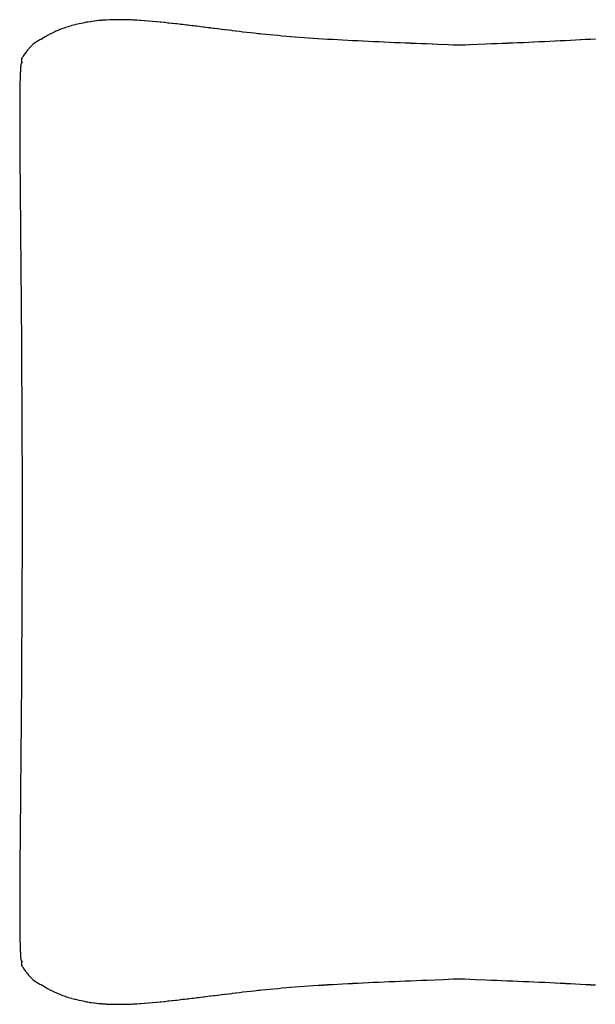
# Model space of a CAD drawing. Units: millimetres. Extents: x 126 to 22449, y -34123 to 8824.
# Drawn here: x 2889 to 3477, y -15329 to -14324 of the extents above; entities that cross this region are included whole.
import ezdxf

# ---------------------------------------------------------------- set-up
doc = ezdxf.new("R2010")
doc.units = ezdxf.units.MM

msp = doc.modelspace()

# ---------------------------------------------------------------- linework, layer by layer
at = {"color": 7, "true_color": 0xffffff}
for p, q in [((2939.1, -14331.6), (2936.2, -14332.5)), ((2939.2, -14331.5), (2939.1, -14331.6)), ((2939.3, -14331.5), (2939.2, -14331.5)), ((2942.4, -14330.6), (2939.3, -14331.5)), ((2942.8, -14330.5), (2942.4, -14330.6)), ((2945.6, -14329.7), (2942.8, -14330.5)), ((2946.4, -14329.5), (2945.6, -14329.7)), ((2948.8, -14328.9), (2946.4, -14329.5)), ((2950.1, -14328.6), (2948.8, -14328.9)), ((2952.2, -14328.2), (2950.1, -14328.6)), ((2953.9, -14327.8), (2952.2, -14328.2)), ((2955.6, -14327.5), (2953.9, -14327.8)), ((2957.7, -14327.1), (2955.6, -14327.5)), ((2959.1, -14326.9), (2957.7, -14327.1)), ((2961.6, -14326.5), (2959.1, -14326.9)), ((2962.7, -14326.3), (2961.6, -14326.5)), ((2965.6, -14325.9), (2962.7, -14326.3)), ((2966.3, -14325.8), (2965.6, -14325.9)), ((2969.7, -14325.4), (2966.3, -14325.8)), ((2970, -14325.4), (2969.7, -14325.4)), ((2972.9, -14325.1), (2970, -14325.4)), ((2973.7, -14325), (2972.9, -14325.1)), ((2973.8, -14325), (2973.7, -14325)), ((2977.5, -14324.8), (2973.8, -14325)), ((2978, -14324.8), (2977.5, -14324.8)), ((2981.3, -14324.6), (2978, -14324.8)), ((2982.2, -14324.6), (2981.3, -14324.6)), ((2985.2, -14324.5), (2982.2, -14324.6)), ((2986.4, -14324.5), (2985.2, -14324.5)), ((2989.1, -14324.4), (2986.4, -14324.5)), ((2990.7, -14324.4), (2989.1, -14324.4)), ((2993.1, -14324.4), (2990.7, -14324.4)), ((2995, -14324.5), (2993.1, -14324.4)), ((2997, -14324.5), (2995, -14324.5)), ((2999.3, -14324.6), (2997, -14324.5)), ((3001, -14324.6), (2999.3, -14324.6)), ((3003.6, -14324.7), (3001, -14324.6)), ((3005, -14324.8), (3003.6, -14324.7)), ((3007.9, -14324.9), (3005, -14324.8)), ((3009, -14325), (3007.9, -14324.9)), ((3012.2, -14325.2), (3009, -14325)), ((3013, -14325.2), (3012.2, -14325.2)), ((3016.5, -14325.5), (3013, -14325.2)), ((3017.1, -14325.5), (3016.5, -14325.5)), ((3020.8, -14325.8), (3017.1, -14325.5)), ((3021.1, -14325.8), (3020.8, -14325.8)), ((3025, -14326.2), (3021.1, -14325.8)), ((3025.1, -14326.2), (3025, -14326.2)), ((3029, -14326.6), (3025.1, -14326.2)), ((3025.1, -14326.2), (3025.1, -14326.2)), ((3029.3, -14326.6), (3029, -14326.6)), ((3033, -14327), (3029.3, -14326.6)), ((3033.5, -14327), (3033, -14327)), ((3036.9, -14327.4), (3033.5, -14327)), ((3037.6, -14327.4), (3036.9, -14327.4)), ((3040.8, -14327.8), (3037.6, -14327.4)), ((3041.7, -14327.9), (3040.8, -14327.8)), ((3044.6, -14328.2), (3041.7, -14327.9)), ((3045.8, -14328.3), (3044.6, -14328.2)), ((3048.4, -14328.6), (3045.8, -14328.3)), ((3049.8, -14328.8), (3048.4, -14328.6)), ((3052.2, -14329.1), (3049.8, -14328.8)), ((3053.7, -14329.2), (3052.2, -14329.1)), ((3055.9, -14329.5), (3053.7, -14329.2)), ((3057.6, -14329.7), (3055.9, -14329.5)), ((3059.6, -14329.9), (3057.6, -14329.7)), ((3061.5, -14330.1), (3059.6, -14329.9)), ((3063.3, -14330.4), (3061.5, -14330.1)), ((3065.3, -14330.6), (3063.3, -14330.4)), ((3067, -14330.8), (3065.3, -14330.6)), ((3069.1, -14331.1), (3067, -14330.8)), ((3070.6, -14331.2), (3069.1, -14331.1)), ((3072.8, -14331.5), (3070.6, -14331.2)), ((3074.2, -14331.7), (3072.8, -14331.5)), ((3076.6, -14332), (3074.2, -14331.7)), ((3077.8, -14332.1), (3076.6, -14332)), ((3080.3, -14332.4), (3077.8, -14332.1)), ((2915.4, -14342), (2913.6, -14343.1)), ((2915.8, -14341.8), (2915.4, -14342)), ((2917.9, -14340.5), (2915.8, -14341.8)), ((2920.2, -14339.3), (2917.9, -14340.5)), ((2917.9, -14340.5), (2917.9, -14340.5)), ((2917.9, -14340.5), (2917.9, -14340.5)), ((2920.6, -14339.1), (2920.2, -14339.3)), ((2922.6, -14338.1), (2920.6, -14339.1)), ((2923.4, -14337.7), (2922.6, -14338.1)), ((2925.2, -14336.9), (2923.4, -14337.7)), ((2926.3, -14336.3), (2925.2, -14336.9)), ((2927.8, -14335.7), (2926.3, -14336.3)), ((2929.4, -14335), (2927.8, -14335.7)), ((2930.5, -14334.6), (2929.4, -14335)), ((2932.6, -14333.8), (2930.5, -14334.6)), ((2933.3, -14333.5), (2932.6, -14333.8)), ((2935.9, -14332.6), (2933.3, -14333.5)), ((2936.2, -14332.5), (2935.9, -14332.6)), ((3081.4, -14332.6), (3080.3, -14332.4)), ((3084, -14332.9), (3081.4, -14332.6)), ((3085, -14333), (3084, -14332.9)), ((3087.7, -14333.4), (3085, -14333)), ((3088.6, -14333.5), (3087.7, -14333.4)), ((3091.4, -14333.8), (3088.6, -14333.5)), ((3092.2, -14333.9), (3091.4, -14333.8)), ((3095.1, -14334.3), (3092.2, -14333.9)), ((3095.8, -14334.4), (3095.1, -14334.3)), ((3098.8, -14334.7), (3095.8, -14334.4)), ((3099.4, -14334.8), (3098.8, -14334.7)), ((3102.5, -14335.2), (3099.4, -14334.8)), ((3103, -14335.2), (3102.5, -14335.2)), ((3106.2, -14335.6), (3103, -14335.2)), ((3106.6, -14335.7), (3106.2, -14335.6)), ((3109.9, -14336.1), (3106.6, -14335.7)), ((3110.3, -14336.1), (3109.9, -14336.1)), ((3113.7, -14336.5), (3110.3, -14336.1)), ((3113.9, -14336.6), (3113.7, -14336.5)), ((3117.4, -14337), (3113.9, -14336.6)), ((3117.7, -14337), (3117.4, -14337)), ((3121.2, -14337.4), (3117.7, -14337)), ((3121.4, -14337.4), (3121.2, -14337.4)), ((3125.1, -14337.8), (3121.4, -14337.4)), ((3125.2, -14337.9), (3125.1, -14337.8)), ((3128.9, -14338.3), (3125.2, -14337.9)), ((3129, -14338.3), (3128.9, -14338.3)), ((3132.9, -14338.7), (3129, -14338.3)), ((3134.6, -14338.9), (3132.9, -14338.7)), ((3132.9, -14338.7), (3132.9, -14338.7)), ((3136.8, -14339.1), (3134.6, -14338.9)), ((3140.8, -14339.5), (3136.8, -14339.1)), ((3136.8, -14339.1), (3136.8, -14339.1)), ((3144.8, -14339.9), (3140.8, -14339.5)), ((3140.8, -14339.5), (3140.8, -14339.5)), ((3144.9, -14339.9), (3144.8, -14339.9)), ((3148.9, -14340.3), (3144.9, -14339.9)), ((3149, -14340.3), (3148.9, -14340.3)), ((3153, -14340.7), (3149, -14340.3)), ((3153.2, -14340.7), (3153, -14340.7)), ((3157.3, -14341.1), (3153.2, -14340.7)), ((3157.5, -14341.1), (3157.3, -14341.1)), ((3161.6, -14341.5), (3157.5, -14341.1)), ((3161.8, -14341.5), (3161.6, -14341.5)), ((3166, -14341.8), (3161.8, -14341.5)), ((3166.2, -14341.8), (3166, -14341.8)), ((3170.4, -14342.2), (3166.2, -14341.8)), ((3170.7, -14342.2), (3170.4, -14342.2)), ((3175.2, -14342.6), (3170.7, -14342.2)), ((2901.2, -14351.3), (2900.1, -14352.5)), ((2901.4, -14351.2), (2901.2, -14351.3)), ((2902.5, -14350.1), (2901.4, -14351.2)), ((2902.8, -14349.8), (2902.5, -14350.1)), ((2902.9, -14349.8), (2902.8, -14349.8)), ((2904.5, -14348.5), (2902.9, -14349.8)), ((2904.8, -14348.2), (2904.5, -14348.5)), ((2906.4, -14347.2), (2904.8, -14348.2)), ((2907.1, -14346.7), (2906.4, -14347.2)), ((2908.8, -14345.8), (2907.1, -14346.7)), ((2909.9, -14345.1), (2908.8, -14345.8)), ((2911.2, -14344.5), (2909.9, -14345.1)), ((2912.8, -14343.6), (2911.2, -14344.5)), ((2913.6, -14343.1), (2912.8, -14343.6)), ((3179.6, -14342.9), (3175.2, -14342.6)), ((3179.9, -14342.9), (3179.6, -14342.9)), ((3184.3, -14343.2), (3179.9, -14342.9)), ((3184.6, -14343.2), (3184.3, -14343.2)), ((3189.1, -14343.5), (3184.6, -14343.2)), ((3189.3, -14343.5), (3189.1, -14343.5)), ((3193.9, -14343.8), (3189.3, -14343.5)), ((3194.2, -14343.9), (3193.9, -14343.8)), ((3199.1, -14344.2), (3194.2, -14343.9)), ((3203.8, -14344.5), (3199.1, -14344.2)), ((3204, -14344.5), (3203.8, -14344.5)), ((3208.8, -14344.7), (3204, -14344.5)), ((3209.1, -14344.8), (3208.8, -14344.7)), ((3213.8, -14345), (3209.1, -14344.8)), ((3214.1, -14345), (3213.8, -14345)), ((3219.2, -14345.3), (3214.1, -14345)), ((3224.4, -14345.6), (3219.2, -14345.3)), ((3229.4, -14345.9), (3224.4, -14345.6)), ((3229.6, -14345.9), (3229.4, -14345.9)), ((3234.6, -14346.1), (3229.6, -14345.9)), ((3234.9, -14346.1), (3234.6, -14346.1)), ((3239.9, -14346.4), (3234.9, -14346.1)), ((3240.2, -14346.4), (3239.9, -14346.4)), ((3245.5, -14346.7), (3240.2, -14346.4)), ((3250.6, -14346.9), (3245.5, -14346.7)), ((3250.8, -14346.9), (3250.6, -14346.9)), ((3256, -14347.1), (3250.8, -14346.9)), ((3256.2, -14347.1), (3256, -14347.1)), ((3261.4, -14347.4), (3256.2, -14347.1)), ((3261.6, -14347.4), (3261.4, -14347.4)), ((3266.8, -14347.6), (3261.6, -14347.4)), ((3267, -14347.6), (3266.8, -14347.6)), ((3272.2, -14347.9), (3267, -14347.6)), ((3272.5, -14347.9), (3272.2, -14347.9)), ((3277.7, -14348.1), (3272.5, -14347.9)), ((3277.9, -14348.1), (3277.7, -14348.1)), ((3283.1, -14348.3), (3277.9, -14348.1)), ((3283.4, -14348.3), (3283.1, -14348.3)), ((3288.6, -14348.5), (3283.4, -14348.3)), ((3288.9, -14348.6), (3288.6, -14348.5)), ((3294.1, -14348.8), (3288.9, -14348.6)), ((3299.6, -14349), (3294.1, -14348.8)), ((3299.9, -14349), (3299.6, -14349)), ((3305, -14349.2), (3299.9, -14349)), ((3310.5, -14349.4), (3305, -14349.2)), ((3310.8, -14349.4), (3310.5, -14349.4)), ((3316.3, -14349.7), (3310.8, -14349.4)), ((3326.8, -14350.1), (3316.3, -14349.7)), ((3331.6, -14350.3), (3326.8, -14350.1)), ((3332, -14350.3), (3331.6, -14350.3)), ((3335.4, -14350.4), (3332, -14350.3)), ((3337.8, -14350.5), (3335.4, -14350.4)), ((3338.1, -14350.5), (3337.8, -14350.5)), ((3338.4, -14350.5), (3338.1, -14350.5)), ((3340.8, -14350.4), (3338.4, -14350.5)), ((3344.1, -14350.3), (3340.8, -14350.4)), ((3344.6, -14350.3), (3344.1, -14350.3)), ((3348.9, -14350.1), (3344.6, -14350.3)), ((3365.3, -14349.4), (3348.9, -14350.1)), ((3365.7, -14349.4), (3365.3, -14349.4)), ((3371.1, -14349.2), (3365.7, -14349.4)), ((3376.3, -14349), (3371.1, -14349.2)), ((3376.6, -14349), (3376.3, -14349)), ((3382.1, -14348.8), (3376.6, -14349)), ((3387.3, -14348.6), (3382.1, -14348.8)), ((3387.5, -14348.5), (3387.3, -14348.6)), ((3392.7, -14348.3), (3387.5, -14348.5)), ((3393, -14348.3), (3392.7, -14348.3)), ((3398.2, -14348.1), (3393, -14348.3)), ((3398.5, -14348.1), (3398.2, -14348.1)), ((3403.7, -14347.9), (3398.5, -14348.1)), ((3403.9, -14347.9), (3403.7, -14347.9)), ((3409.4, -14347.6), (3403.9, -14347.9)), ((3414.5, -14347.4), (3409.4, -14347.6)), ((3414.8, -14347.4), (3414.5, -14347.4)), ((3419.9, -14347.1), (3414.8, -14347.4)), ((3420.2, -14347.1), (3419.9, -14347.1)), ((3425.3, -14346.9), (3420.2, -14347.1)), ((3430.7, -14346.7), (3425.3, -14346.9)), ((3436, -14346.4), (3430.7, -14346.7)), ((3436.3, -14346.4), (3436, -14346.4)), ((3441.3, -14346.1), (3436.3, -14346.4)), ((3441.5, -14346.1), (3441.3, -14346.1)), ((3446.5, -14345.9), (3441.5, -14346.1)), ((3446.8, -14345.9), (3446.5, -14345.9)), ((3451.7, -14345.6), (3446.8, -14345.9)), ((3456.9, -14345.3), (3451.7, -14345.6)), ((3462, -14345), (3456.9, -14345.3)), ((3462.3, -14345), (3462, -14345)), ((3467.1, -14344.8), (3462.3, -14345)), ((3472.1, -14344.5), (3467.1, -14344.8)), ((3472.4, -14344.5), (3472.1, -14344.5)), ((3477.1, -14344.2), (3472.4, -14344.5)), ((3477.3, -14344.2), (3477.1, -14344.2)), ((2892.8, -14361.9), (2892.3, -14362.6)), ((2892.9, -14361.8), (2892.8, -14361.9)), ((2893.5, -14360.8), (2892.9, -14361.8)), ((2893.8, -14360.4), (2893.5, -14360.8)), ((2893.5, -14360.8), (2893.5, -14360.8)), ((2894.2, -14359.7), (2893.8, -14360.4)), ((2894.3, -14359.7), (2894.2, -14359.7)), ((2895, -14358.7), (2894.3, -14359.7)), ((2895.2, -14358.5), (2895, -14358.7)), ((2895.9, -14357.5), (2895.2, -14358.5)), ((2896.2, -14357.2), (2895.9, -14357.5)), ((2896.8, -14356.3), (2896.2, -14357.2)), ((2897.3, -14355.8), (2896.8, -14356.3)), ((2897.8, -14355.1), (2897.3, -14355.8)), ((2898.5, -14354.4), (2897.8, -14355.1)), ((2898.9, -14353.8), (2898.5, -14354.4)), ((2899.8, -14352.9), (2898.9, -14353.8)), ((2900.1, -14352.5), (2899.8, -14352.9)), ((2890.5, -14371.7), (2890.4, -14372.8)), ((2890.6, -14371.2), (2890.5, -14371.7)), ((2890.7, -14370.4), (2890.6, -14371.2)), ((2890.8, -14369.5), (2890.7, -14370.1)), ((2890.7, -14370.1), (2890.7, -14370.4)), ((2890.9, -14369.3), (2890.8, -14369.5)), ((2891, -14368.9), (2890.9, -14369.3)), ((2891.1, -14368.8), (2891, -14368.9)), ((2891.2, -14366.8), (2891.1, -14366.9)), ((2891.1, -14366.9), (2891.1, -14367)), ((2891.1, -14367), (2891.1, -14367.2)), ((2891.1, -14367.2), (2891.1, -14367.2)), ((2891.1, -14367.2), (2891.1, -14367.3)), ((2891.1, -14367.3), (2891.1, -14367.4)), ((2891.1, -14367.4), (2891.1, -14367.5)), ((2891.1, -14367.5), (2891.1, -14367.5)), ((2891.1, -14367.5), (2891.2, -14367.6)), ((2891.2, -14368.6), (2891.1, -14368.8)), ((2891.3, -14366.6), (2891.2, -14366.8)), ((2891.2, -14367.6), (2891.2, -14367.6)), ((2891.2, -14367.6), (2891.2, -14367.6)), ((2891.2, -14367.6), (2891.3, -14367.6)), ((2891.3, -14368.4), (2891.2, -14368.5)), ((2891.2, -14368.5), (2891.2, -14368.6)), ((2891.4, -14364.4), (2891.3, -14364.7)), ((2891.3, -14364.7), (2891.4, -14365.1)), ((2891.4, -14366.3), (2891.3, -14366.5)), ((2891.3, -14366.5), (2891.3, -14366.6)), ((2891.3, -14367.6), (2891.3, -14367.7)), ((2891.3, -14367.7), (2891.4, -14367.7)), ((2891.4, -14368.3), (2891.3, -14368.4)), ((2891.6, -14363.9), (2891.4, -14364.4)), ((2891.4, -14365.1), (2891.4, -14365.3)), ((2891.4, -14365.3), (2891.5, -14365.6)), ((2891.5, -14365.6), (2891.4, -14365.8)), ((2891.4, -14365.8), (2891.4, -14366.1)), ((2891.4, -14366.1), (2891.4, -14366.3)), ((2891.4, -14367.7), (2891.4, -14367.7)), ((2891.4, -14367.7), (2891.5, -14367.7)), ((2891.5, -14368.3), (2891.4, -14368.3)), ((2891.4, -14368.3), (2891.4, -14368.3)), ((2891.5, -14367.7), (2891.5, -14367.7)), ((2891.5, -14367.7), (2891.5, -14367.7)), ((2891.5, -14367.7), (2891.6, -14367.7)), ((2891.6, -14368.3), (2891.5, -14368.3)), ((2891.7, -14363.7), (2891.6, -14363.9)), ((2891.6, -14367.7), (2891.6, -14367.8)), ((2891.6, -14367.8), (2891.7, -14367.8)), ((2891.7, -14368.2), (2891.6, -14368.3)), ((2892.1, -14363.1), (2891.7, -14363.7)), ((2891.7, -14367.8), (2891.7, -14367.8)), ((2891.7, -14367.8), (2891.7, -14367.8)), ((2891.7, -14367.8), (2891.8, -14367.8)), ((2891.8, -14368.2), (2891.7, -14368.2)), ((2891.7, -14368.2), (2891.7, -14368.2)), ((2891.8, -14367.8), (2891.8, -14367.8)), ((2891.8, -14367.8), (2891.8, -14367.9)), ((2891.8, -14367.9), (2891.9, -14367.9)), ((2891.9, -14368.2), (2891.8, -14368.2)), ((2891.8, -14368.2), (2891.8, -14368.2)), ((2891.8, -14368.2), (2891.8, -14368.2)), ((2891.9, -14367.9), (2891.9, -14367.9)), ((2891.9, -14367.9), (2891.9, -14367.9)), ((2891.9, -14367.9), (2891.9, -14367.9)), ((2891.9, -14367.9), (2891.9, -14367.9)), ((2891.9, -14367.9), (2891.9, -14368)), ((2891.9, -14368), (2891.9, -14368)), ((2891.9, -14368), (2892, -14368)), ((2892, -14368.1), (2891.9, -14368.1)), ((2891.9, -14368.1), (2891.9, -14368.1)), ((2891.9, -14368.1), (2891.9, -14368.1)), ((2891.9, -14368.1), (2891.9, -14368.1)), ((2891.9, -14368.1), (2891.9, -14368.1)), ((2891.9, -14368.1), (2891.9, -14368.2)), ((2892, -14368), (2892, -14368)), ((2892, -14368), (2892, -14368)), ((2892, -14368), (2892, -14368.1)), ((2892.2, -14362.8), (2892.1, -14363.1)), ((2892.3, -14362.6), (2892.2, -14362.8)), ((2889.9, -14381.4), (2889.8, -14384.2)), ((2890, -14378.2), (2889.9, -14380.4)), ((2889.9, -14380.4), (2889.9, -14381.4)), ((2890.1, -14377.3), (2890, -14378.2)), ((2890.2, -14375.5), (2890.1, -14377.3)), ((2890.4, -14373.4), (2890.2, -14374.7)), ((2890.2, -14374.7), (2890.2, -14375.5)), ((2890.4, -14372.8), (2890.4, -14373.4)), ((2889.7, -14388.7), (2889.6, -14390)), ((2889.6, -14390), (2889.6, -14394.1)), ((2889.8, -14385.3), (2889.7, -14388.7)), ((2889.8, -14384.2), (2889.8, -14385.3)), ((2889.5, -14401.6), (2889.4, -14407.6)), ((2889.6, -14395.4), (2889.5, -14400.4)), ((2889.5, -14400.4), (2889.5, -14401.6)), ((2889.6, -14394.1), (2889.6, -14395.4)), ((2889.4, -14407.6), (2889.4, -14408.7)), ((2889.4, -14408.7), (2889.4, -14409.8)), ((2889.4, -14409.8), (2889.4, -14416.7)), ((2889.4, -14416.7), (2889.4, -14417.5)), ((2889.4, -14417.5), (2889.4, -14425.7)), ((2889.4, -14425.7), (2889.4, -14426.1)), ((2889.4, -14426.1), (2889.4, -14431.4)), ((2889.4, -14431.4), (2889.4, -14435.4)), ((2889.4, -14435.4), (2889.4, -14435.7)), ((2889.4, -14435.7), (2889.5, -14445.6)), ((2889.5, -14445.6), (2889.5, -14446.5)), ((2889.5, -14446.5), (2889.5, -14456.6)), ((2889.5, -14456.6), (2889.6, -14458.3)), ((2889.6, -14458.3), (2889.6, -14468.3)), ((2889.6, -14468.3), (2889.6, -14470.9)), ((2889.6, -14470.9), (2889.7, -14480.8)), ((2889.7, -14480.8), (2889.8, -14484.4)), ((2889.8, -14484.4), (2889.8, -14494)), ((2889.8, -14494), (2889.9, -14498.8)), ((2889.9, -14498.8), (2889.9, -14508.1)), ((2889.9, -14508.1), (2890, -14514)), ((2890, -14514), (2890.1, -14522.8)), ((2890.1, -14522.8), (2890.2, -14530.1)), ((2890.2, -14530.1), (2890.2, -14538.4)), ((2890.2, -14538.4), (2890.3, -14547)), ((2890.3, -14547), (2890.4, -14554.7)), ((2890.4, -14554.7), (2890.5, -14564.7)), ((2890.5, -14564.7), (2890.5, -14571.8)), ((2890.5, -14571.8), (2890.6, -14583.1)), ((2890.6, -14583.1), (2890.7, -14589.7)), ((2890.7, -14589.7), (2890.8, -14602.4)), ((2890.8, -14602.4), (2890.8, -14608.5)), ((2890.8, -14608.5), (2890.9, -14622.4)), ((2890.9, -14622.4), (2891, -14628)), ((2891, -14628), (2891.1, -14643.2)), ((2891.1, -14643.2), (2891.1, -14648.4)), ((2891.1, -14648.4), (2891.2, -14664.7)), ((2891.2, -14664.7), (2891.2, -14669.6)), ((2891.2, -14669.6), (2891.4, -14686.9)), ((2891.4, -14686.9), (2891.5, -14709.7)), ((2891.5, -14709.7), (2891.5, -14714.6)), ((2891.5, -14714.6), (2891.6, -14733.1)), ((2891.6, -14733.1), (2891.6, -14738.2)), ((2891.6, -14738.2), (2891.7, -14757.1)), ((2891.7, -14757.1), (2891.8, -14781)), ((2891.8, -14781), (2891.9, -14804.2)), ((2891.9, -14804.2), (2891.9, -14827)), ((2891.9, -14827), (2891.9, -14843.9)), ((2891.9, -14843.9), (2891.9, -14849.8)), ((2891.9, -14849.8), (2891.8, -14867.4)), ((2891.8, -14872.9), (2891.7, -14896.8)), ((2891.8, -14867.4), (2891.8, -14872.9)), ((2891.7, -14896.8), (2891.6, -14915.8)), ((2891.6, -14920.8), (2891.5, -14939.4)), ((2891.6, -14915.8), (2891.6, -14920.8)), ((2891.5, -14944.2), (2891.4, -14967)), ((2891.5, -14939.4), (2891.5, -14944.2)), ((2891.4, -14967), (2891.2, -14984.3)), ((2891.2, -14984.3), (2891.2, -14989.2)), ((2891.2, -14989.2), (2891.1, -15005.5)), ((2891.1, -15005.5), (2891.1, -15010.7)), ((2891.1, -15010.7), (2891, -15025.9)), ((2890.9, -15031.5), (2890.8, -15045.5)), ((2891, -15025.9), (2890.9, -15031.5)), ((2890.8, -15045.5), (2890.8, -15051.5)), ((2890.8, -15051.5), (2890.7, -15064.2)), ((2890.7, -15064.2), (2890.6, -15070.8)), ((2890.6, -15070.8), (2890.5, -15082.1)), ((2890.5, -15082.1), (2890.5, -15089.2)), ((2890.5, -15089.2), (2890.4, -15099.2)), ((2890.4, -15099.2), (2890.3, -15106.9)), ((2890.3, -15106.9), (2890.2, -15115.5)), ((2890.2, -15115.5), (2890.2, -15123.8)), ((2890.2, -15123.8), (2890.1, -15131.1)), ((2890.1, -15131.1), (2890, -15139.9)), ((2890, -15139.9), (2889.9, -15145.9)), ((2889.9, -15145.9), (2889.9, -15155.1)), ((2889.9, -15155.1), (2889.8, -15159.9)), ((2889.8, -15159.9), (2889.8, -15169.5)), ((2889.7, -15173.1), (2889.6, -15183)), ((2889.8, -15169.5), (2889.7, -15173.1)), ((2889.6, -15183), (2889.6, -15185.6)), ((2889.6, -15185.6), (2889.6, -15195.6)), ((2889.6, -15195.6), (2889.5, -15197.3)), ((2889.5, -15197.3), (2889.5, -15207.4)), ((2889.5, -15208.3), (2889.4, -15218.2)), ((2889.5, -15207.4), (2889.5, -15208.3)), ((2889.4, -15218.2), (2889.4, -15218.5)), ((2889.4, -15218.5), (2889.4, -15227.8)), ((2889.4, -15227.8), (2889.4, -15228.2)), ((2889.4, -15228.2), (2889.4, -15236.4)), ((2889.4, -15236.4), (2889.4, -15237.2)), ((2889.4, -15237.2), (2889.4, -15244.1)), ((2889.4, -15244.1), (2889.4, -15245.2)), ((2889.4, -15245.2), (2889.4, -15246.3)), ((2889.4, -15246.3), (2889.5, -15252.3)), ((2889.5, -15252.3), (2889.5, -15253.6)), ((2889.5, -15253.6), (2889.6, -15258.6)), ((2889.6, -15258.6), (2889.6, -15259.8)), ((2889.6, -15259.8), (2889.6, -15264)), ((2889.6, -15264), (2889.7, -15265.2)), ((2889.7, -15265.2), (2889.8, -15268.6)), ((2889.8, -15268.6), (2889.8, -15269.7)), ((2889.8, -15269.7), (2889.9, -15272.5)), ((2889.9, -15272.5), (2889.9, -15273.5)), ((2889.9, -15273.5), (2890, -15275.7)), ((2890, -15275.7), (2890.1, -15276.6)), ((2890.1, -15276.6), (2890.2, -15278.4)), ((2890.2, -15278.4), (2890.2, -15279.2)), ((2890.2, -15279.2), (2890.4, -15280.5)), ((2890.4, -15280.5), (2890.4, -15281.2)), ((2890.4, -15281.2), (2890.5, -15282.2)), ((2890.5, -15282.2), (2890.6, -15282.7)), ((2890.6, -15282.7), (2890.7, -15283.5)), ((2890.7, -15283.5), (2890.7, -15283.8)), ((2890.7, -15283.8), (2890.8, -15284.4)), ((2890.8, -15284.4), (2890.9, -15284.6)), ((2890.9, -15284.6), (2891, -15285)), ((2891, -15285), (2891.1, -15285.1)), ((2891.1, -15285.1), (2891.2, -15285.3)), ((2891.2, -15286.4), (2891.1, -15286.4)), ((2891.1, -15286.4), (2891.1, -15286.5)), ((2891.1, -15286.5), (2891.1, -15286.5)), ((2891.1, -15286.5), (2891.1, -15286.6)), ((2891.1, -15286.6), (2891.1, -15286.7)), ((2891.1, -15286.7), (2891.1, -15286.8)), ((2891.1, -15286.8), (2891.1, -15286.9)), ((2891.1, -15286.9), (2891.2, -15287)), ((2891.2, -15285.3), (2891.2, -15285.4)), ((2891.2, -15285.4), (2891.3, -15285.5)), ((2891.3, -15286.3), (2891.2, -15286.3)), ((2891.2, -15286.3), (2891.2, -15286.3)), ((2891.2, -15286.3), (2891.2, -15286.4)), ((2891.2, -15287), (2891.2, -15287.1)), ((2891.3, -15285.5), (2891.4, -15285.6)), ((2891.4, -15286.2), (2891.3, -15286.2)), ((2891.3, -15286.2), (2891.3, -15286.3)), ((2891.4, -15285.6), (2891.4, -15285.6)), ((2891.4, -15285.6), (2891.5, -15285.6)), ((2891.5, -15286.2), (2891.4, -15286.2)), ((2891.4, -15286.2), (2891.4, -15286.2)), ((2891.5, -15285.6), (2891.6, -15285.6)), ((2891.6, -15286.2), (2891.5, -15286.2)), ((2891.5, -15286.2), (2891.5, -15286.2)), ((2891.5, -15286.2), (2891.5, -15286.2)), ((2891.6, -15285.6), (2891.7, -15285.7)), ((2891.7, -15286.1), (2891.6, -15286.2)), ((2891.6, -15286.2), (2891.6, -15286.2)), ((2891.7, -15285.7), (2891.7, -15285.7)), ((2891.7, -15285.7), (2891.8, -15285.7)), ((2891.8, -15286.1), (2891.7, -15286.1)), ((2891.7, -15286.1), (2891.7, -15286.1)), ((2891.7, -15286.1), (2891.7, -15286.1)), ((2891.8, -15285.7), (2891.8, -15285.7)), ((2891.8, -15285.7), (2891.8, -15285.7)), ((2891.8, -15285.7), (2891.9, -15285.8)), ((2891.9, -15286), (2891.8, -15286.1)), ((2891.8, -15286.1), (2891.8, -15286.1)), ((2891.8, -15286.1), (2891.8, -15286.1)), ((2891.9, -15285.8), (2891.9, -15285.8)), ((2891.9, -15285.8), (2891.9, -15285.8)), ((2891.9, -15285.8), (2891.9, -15285.8)), ((2891.9, -15285.8), (2891.9, -15285.8)), ((2891.9, -15285.8), (2891.9, -15285.8)), ((2891.9, -15285.8), (2892, -15285.9)), ((2892, -15285.9), (2891.9, -15285.9)), ((2891.9, -15285.9), (2891.9, -15285.9)), ((2891.9, -15285.9), (2891.9, -15286)), ((2891.9, -15286), (2891.9, -15286)), ((2891.9, -15286), (2891.9, -15286)), ((2891.9, -15286), (2891.9, -15286)), ((2891.9, -15286), (2891.9, -15286)), ((2892, -15285.9), (2892, -15285.9)), ((2892, -15285.9), (2892, -15285.9)), ((2892, -15285.9), (2892, -15285.9)), ((2891.2, -15287.1), (2891.3, -15287.3)), ((2891.3, -15287.3), (2891.3, -15287.5)), ((2891.3, -15287.5), (2891.4, -15287.6)), ((2891.4, -15288.9), (2891.3, -15289.2)), ((2891.3, -15289.2), (2891.4, -15289.5)), ((2891.4, -15287.6), (2891.4, -15287.8)), ((2891.4, -15287.8), (2891.4, -15288.1)), ((2891.4, -15288.1), (2891.5, -15288.3)), ((2891.5, -15288.3), (2891.4, -15288.6)), ((2891.4, -15288.6), (2891.4, -15288.9)), ((2891.4, -15289.5), (2891.6, -15290)), ((2891.6, -15290), (2891.7, -15290.2)), ((2891.7, -15290.2), (2892.1, -15290.9)), ((2892.1, -15290.9), (2892.2, -15291.1)), ((2892.2, -15291.1), (2892.3, -15291.3)), ((2892.3, -15291.3), (2892.8, -15292)), ((2892.8, -15292), (2892.9, -15292.2)), ((2892.9, -15292.2), (2893.5, -15293.1)), ((2893.5, -15293.1), (2893.5, -15293.1)), ((2893.5, -15293.1), (2893.8, -15293.6)), ((2893.8, -15293.6), (2894.2, -15294.2)), ((2894.2, -15294.2), (2894.3, -15294.2)), ((2894.3, -15294.2), (2895, -15295.3)), ((2895, -15295.3), (2895.2, -15295.5)), ((2895.2, -15295.5), (2895.9, -15296.4)), ((2895.9, -15296.4), (2896.2, -15296.8)), ((2896.2, -15296.8), (2896.8, -15297.6)), ((2896.8, -15297.6), (2897.3, -15298.1)), ((2897.3, -15298.1), (2897.8, -15298.8)), ((2897.8, -15298.8), (2898.5, -15299.6)), ((2898.5, -15299.6), (2898.9, -15300.1)), ((2898.9, -15300.1), (2899.8, -15301)), ((2899.8, -15301), (2900.1, -15301.4)), ((2900.1, -15301.4), (2901.2, -15302.6)), ((2901.2, -15302.6), (2901.4, -15302.7)), ((2901.4, -15302.7), (2902.5, -15303.8)), ((2902.5, -15303.8), (2902.8, -15304.1)), ((2902.8, -15304.1), (2902.9, -15304.1)), ((2902.9, -15304.1), (2904.5, -15305.4)), ((2904.5, -15305.4), (2904.8, -15305.7)), ((2904.8, -15305.7), (2906.4, -15306.7)), ((2906.4, -15306.7), (2907.1, -15307.2)), ((3245.5, -15307.3), (3250.6, -15307)), ((3250.6, -15307), (3250.8, -15307)), ((3250.8, -15307), (3256, -15306.8)), ((3256, -15306.8), (3256.2, -15306.8)), ((3256.2, -15306.8), (3261.6, -15306.5)), ((3261.6, -15306.5), (3266.8, -15306.3)), ((3266.8, -15306.3), (3267, -15306.3)), ((3267, -15306.3), (3272.5, -15306.1)), ((3272.5, -15306.1), (3277.7, -15305.8)), ((3277.7, -15305.8), (3277.9, -15305.8)), ((3277.9, -15305.8), (3283.1, -15305.6)), ((3283.1, -15305.6), (3283.4, -15305.6)), ((3283.4, -15305.6), (3288.9, -15305.4)), ((3288.9, -15305.4), (3294.4, -15305.1)), ((3294.4, -15305.1), (3299.6, -15304.9)), ((3299.6, -15304.9), (3305.4, -15304.7)), ((3305.4, -15304.7), (3321.4, -15304)), ((3321.4, -15304), (3321.8, -15304)), ((3321.8, -15304), (3332, -15303.6)), ((3332, -15303.6), (3335.4, -15303.5)), ((3335.4, -15303.5), (3338.1, -15303.4)), ((3338.1, -15303.4), (3340.8, -15303.5)), ((3340.8, -15303.5), (3344.1, -15303.6)), ((3344.1, -15303.6), (3354.4, -15304)), ((3354.4, -15304), (3365.7, -15304.5)), ((3365.7, -15304.5), (3370.8, -15304.7)), ((3370.8, -15304.7), (3376.6, -15304.9)), ((3376.6, -15304.9), (3381.8, -15305.1)), ((3381.8, -15305.1), (3387.3, -15305.4)), ((3387.3, -15305.4), (3392.7, -15305.6)), ((3392.7, -15305.6), (3393, -15305.6)), ((3393, -15305.6), (3398.2, -15305.8)), ((3398.2, -15305.8), (3398.5, -15305.8)), ((3398.5, -15305.8), (3403.7, -15306.1)), ((3403.7, -15306.1), (3409.1, -15306.3)), ((3409.1, -15306.3), (3409.4, -15306.3)), ((3409.4, -15306.3), (3414.5, -15306.5)), ((3414.5, -15306.5), (3419.9, -15306.8)), ((3419.9, -15306.8), (3420.2, -15306.8)), ((3420.2, -15306.8), (3425.3, -15307)), ((3425.3, -15307), (3425.6, -15307)), ((3425.6, -15307), (3430.7, -15307.3)), ((2907.1, -15307.2), (2908.8, -15308.1)), ((2908.8, -15308.1), (2909.9, -15308.8)), ((2909.9, -15308.8), (2911.2, -15309.4)), ((2911.2, -15309.4), (2912.8, -15310.4)), ((2912.8, -15310.4), (2913.6, -15310.8)), ((2913.6, -15310.8), (2915.4, -15311.9)), ((2915.4, -15311.9), (2915.8, -15312.1)), ((2915.8, -15312.1), (2917.9, -15313.4)), ((2917.9, -15313.4), (2917.9, -15313.4)), ((2917.9, -15313.4), (2917.9, -15313.4)), ((2917.9, -15313.4), (2920.2, -15314.6)), ((2920.2, -15314.6), (2920.6, -15314.8)), ((2920.6, -15314.8), (2922.6, -15315.9)), ((2922.6, -15315.9), (2923.4, -15316.2)), ((2923.4, -15316.2), (2925.2, -15317)), ((2925.2, -15317), (2926.3, -15317.6)), ((3113.9, -15317.4), (3117.4, -15316.9)), ((3117.4, -15316.9), (3117.7, -15316.9)), ((3117.7, -15316.9), (3121.2, -15316.5)), ((3121.2, -15316.5), (3121.4, -15316.5)), ((3121.4, -15316.5), (3125.1, -15316.1)), ((3125.1, -15316.1), (3128.9, -15315.6)), ((3128.9, -15315.6), (3129, -15315.6)), ((3129, -15315.6), (3132.9, -15315.2)), ((3132.9, -15315.2), (3134.6, -15315)), ((3132.9, -15315.2), (3132.9, -15315.2)), ((3134.6, -15315), (3136.8, -15314.8)), ((3136.8, -15314.8), (3140.8, -15314.4)), ((3136.8, -15314.8), (3136.8, -15314.8)), ((3140.8, -15314.4), (3144.8, -15314)), ((3144.8, -15314), (3144.9, -15314)), ((3144.9, -15314), (3149, -15313.6)), ((3149, -15313.6), (3153, -15313.2)), ((3153, -15313.2), (3153.2, -15313.2)), ((3153.2, -15313.2), (3157.3, -15312.8)), ((3157.3, -15312.8), (3157.5, -15312.8)), ((3157.5, -15312.8), (3161.8, -15312.4)), ((3161.8, -15312.4), (3166, -15312.1)), ((3166, -15312.1), (3166.2, -15312.1)), ((3166.2, -15312.1), (3170.7, -15311.7)), ((3170.7, -15311.7), (3175, -15311.4)), ((3175, -15311.4), (3175.2, -15311.4)), ((3175.2, -15311.4), (3179.6, -15311)), ((3179.6, -15311), (3179.9, -15311)), ((3179.9, -15311), (3184.6, -15310.7)), ((3184.6, -15310.7), (3189.1, -15310.4)), ((3189.1, -15310.4), (3189.3, -15310.4)), ((3189.3, -15310.4), (3194.2, -15310.1)), ((3194.2, -15310.1), (3198.8, -15309.8)), ((3198.8, -15309.8), (3199.1, -15309.7)), ((3199.1, -15309.7), (3203.8, -15309.5)), ((3203.8, -15309.5), (3204, -15309.4)), ((3204, -15309.4), (3209.1, -15309.2)), ((3209.1, -15309.2), (3214.1, -15308.9)), ((3214.1, -15308.9), (3219.2, -15308.6)), ((3219.2, -15308.6), (3224.4, -15308.3)), ((3224.4, -15308.3), (3229.4, -15308.1)), ((3229.4, -15308.1), (3229.6, -15308)), ((3229.6, -15308), (3234.9, -15307.8)), ((3234.9, -15307.8), (3239.9, -15307.5)), ((3239.9, -15307.5), (3240.2, -15307.5)), ((3240.2, -15307.5), (3245.2, -15307.3)), ((3245.2, -15307.3), (3245.5, -15307.3)), ((3430.7, -15307.3), (3430.9, -15307.3)), ((3430.9, -15307.3), (3436, -15307.5)), ((3436, -15307.5), (3436.3, -15307.5)), ((3436.3, -15307.5), (3441.3, -15307.8)), ((3441.3, -15307.8), (3446.5, -15308)), ((3446.5, -15308), (3446.8, -15308.1)), ((3446.8, -15308.1), (3451.7, -15308.3)), ((3451.7, -15308.3), (3456.9, -15308.6)), ((3456.9, -15308.6), (3462, -15308.9)), ((3462, -15308.9), (3467.1, -15309.2)), ((3467.1, -15309.2), (3472.1, -15309.4)), ((3472.1, -15309.4), (3472.4, -15309.5)), ((3472.4, -15309.5), (3477.1, -15309.7)), ((3477.1, -15309.7), (3477.3, -15309.8)), ((2926.3, -15317.6), (2927.8, -15318.2)), ((2927.8, -15318.2), (2929.4, -15318.9)), ((2929.4, -15318.9), (2930.5, -15319.3)), ((2930.5, -15319.3), (2932.6, -15320.1)), ((2932.6, -15320.1), (2933.3, -15320.4)), ((2933.3, -15320.4), (2935.9, -15321.3)), ((2935.9, -15321.3), (2936.2, -15321.4)), ((2936.2, -15321.4), (2939.1, -15322.4)), ((2939.1, -15322.4), (2939.2, -15322.4)), ((2939.2, -15322.4), (2939.3, -15322.4)), ((2939.3, -15322.4), (2942.4, -15323.3)), ((2942.4, -15323.3), (2942.8, -15323.4)), ((2942.8, -15323.4), (2945.6, -15324.2)), ((2945.6, -15324.2), (2946.4, -15324.4)), ((2946.4, -15324.4), (2948.8, -15325)), ((2948.8, -15325), (2950.1, -15325.3)), ((2950.1, -15325.3), (2952.2, -15325.7)), ((2952.2, -15325.7), (2953.9, -15326.1)), ((2953.9, -15326.1), (2955.6, -15326.4)), ((2955.6, -15326.4), (2957.7, -15326.8)), ((2957.7, -15326.8), (2959.1, -15327)), ((2959.1, -15327), (2961.6, -15327.5)), ((3029.3, -15327.3), (3033, -15327)), ((3033, -15327), (3033.5, -15326.9)), ((3033.5, -15326.9), (3036.9, -15326.5)), ((3036.9, -15326.5), (3037.6, -15326.5)), ((3037.6, -15326.5), (3040.8, -15326.1)), ((3040.8, -15326.1), (3041.7, -15326)), ((3041.7, -15326), (3044.6, -15325.7)), ((3044.6, -15325.7), (3045.8, -15325.6)), ((3045.8, -15325.6), (3048.4, -15325.3)), ((3048.4, -15325.3), (3049.8, -15325.1)), ((3049.8, -15325.1), (3052.2, -15324.9)), ((3052.2, -15324.9), (3053.7, -15324.7)), ((3053.7, -15324.7), (3055.9, -15324.4)), ((3055.9, -15324.4), (3057.6, -15324.2)), ((3057.6, -15324.2), (3059.6, -15324)), ((3059.6, -15324), (3061.5, -15323.8)), ((3061.5, -15323.8), (3063.3, -15323.6)), ((3063.3, -15323.6), (3065.3, -15323.3)), ((3065.3, -15323.3), (3067, -15323.1)), ((3067, -15323.1), (3069.1, -15322.9)), ((3069.1, -15322.9), (3070.6, -15322.7)), ((3070.6, -15322.7), (3072.8, -15322.4)), ((3072.8, -15322.4), (3074.2, -15322.2)), ((3074.2, -15322.2), (3076.6, -15321.9)), ((3076.6, -15321.9), (3077.8, -15321.8)), ((3077.8, -15321.8), (3080.3, -15321.5)), ((3080.3, -15321.5), (3081.4, -15321.3)), ((3081.4, -15321.3), (3084, -15321)), ((3084, -15321), (3085, -15320.9)), ((3085, -15320.9), (3087.7, -15320.6)), ((3087.7, -15320.6), (3088.6, -15320.4)), ((3088.6, -15320.4), (3091.4, -15320.1)), ((3091.4, -15320.1), (3092.2, -15320)), ((3092.2, -15320), (3095.1, -15319.6)), ((3095.1, -15319.6), (3095.8, -15319.6)), ((3095.8, -15319.6), (3098.8, -15319.2)), ((3098.8, -15319.2), (3099.4, -15319.1)), ((3099.4, -15319.1), (3102.5, -15318.7)), ((3102.5, -15318.7), (3103, -15318.7)), ((3103, -15318.7), (3106.2, -15318.3)), ((3106.2, -15318.3), (3106.6, -15318.2)), ((3106.6, -15318.2), (3109.9, -15317.8)), ((3109.9, -15317.8), (3110.3, -15317.8)), ((3110.3, -15317.8), (3113.7, -15317.4)), ((3113.7, -15317.4), (3113.9, -15317.4)), ((2961.6, -15327.5), (2962.7, -15327.6)), ((2962.7, -15327.6), (2965.6, -15328)), ((2965.6, -15328), (2966.3, -15328.1)), ((2966.3, -15328.1), (2969.7, -15328.5)), ((2969.7, -15328.5), (2970, -15328.5)), ((2970, -15328.5), (2972.9, -15328.8)), ((2972.9, -15328.8), (2973.7, -15328.9)), ((2973.7, -15328.9), (2973.8, -15328.9)), ((2973.8, -15328.9), (2977.5, -15329.1)), ((2977.5, -15329.1), (2978, -15329.2)), ((2978, -15329.2), (2981.3, -15329.3)), ((2981.3, -15329.3), (2982.2, -15329.3)), ((2982.2, -15329.3), (2985.2, -15329.4)), ((2985.2, -15329.4), (2986.4, -15329.5)), ((2986.4, -15329.5), (2989.1, -15329.5)), ((2989.1, -15329.5), (2990.7, -15329.5)), ((2990.7, -15329.5), (2993.1, -15329.5)), ((2993.1, -15329.5), (2995, -15329.5)), ((2995, -15329.5), (2997, -15329.4)), ((2997, -15329.4), (2999.3, -15329.4)), ((2999.3, -15329.4), (3001, -15329.3)), ((3001, -15329.3), (3003.6, -15329.2)), ((3003.6, -15329.2), (3005, -15329.1)), ((3005, -15329.1), (3007.9, -15329)), ((3007.9, -15329), (3009, -15328.9)), ((3009, -15328.9), (3012.2, -15328.7)), ((3012.2, -15328.7), (3013, -15328.7)), ((3013, -15328.7), (3016.5, -15328.4)), ((3016.5, -15328.4), (3017.1, -15328.4)), ((3017.1, -15328.4), (3020.8, -15328.1)), ((3020.8, -15328.1), (3021.1, -15328.1)), ((3021.1, -15328.1), (3025, -15327.7)), ((3025, -15327.7), (3025.1, -15327.7)), ((3025.1, -15327.7), (3029, -15327.4)), ((3025.1, -15327.7), (3025.1, -15327.7)), ((3029, -15327.4), (3029.3, -15327.3))]:
    msp.add_line(p, q, dxfattribs=at)

doc.saveas('drawing.dxf')
